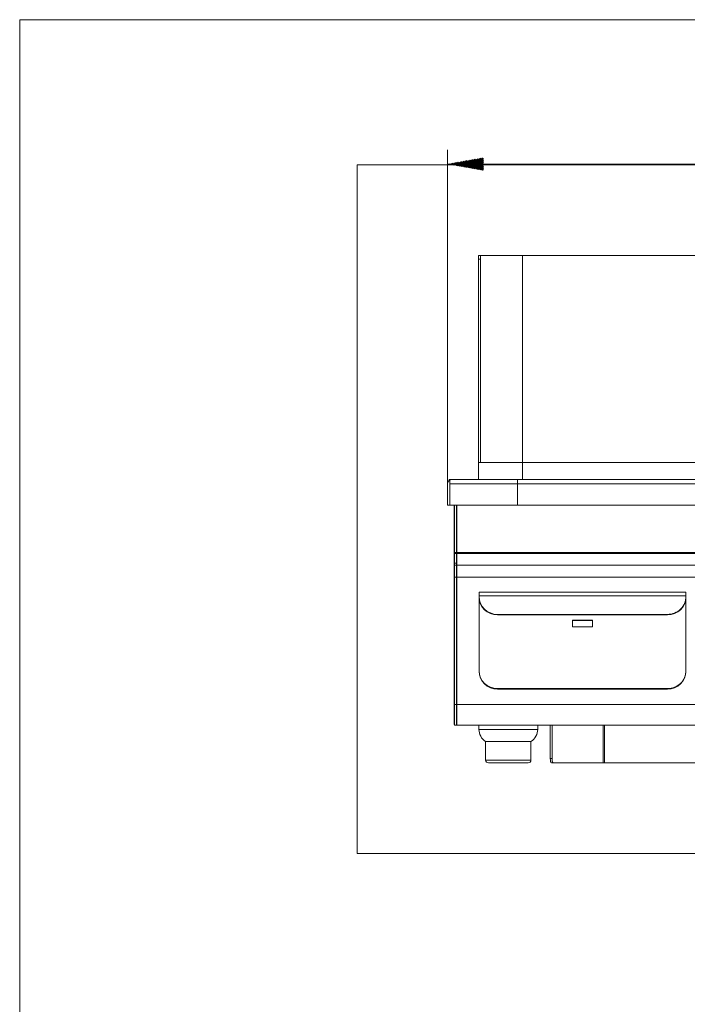
# Model space of a CAD drawing. Units: millimetres. Extents: x 5 to 285, y 3 to 205.
# Drawn here: x 5 to 52, y 136 to 205 of the extents above; entities that cross this region are included whole.
import ezdxf

# ---------------------------------------------------------------- set-up
doc = ezdxf.new("R2010")
doc.units = ezdxf.units.MM
doc.layers.add('1', color=7, linetype='CONTINUOUS', true_color=0xffffff)

msp = doc.modelspace()

# ---------------------------------------------------------------- hatches: boundary and pattern name
at = {"layer": '1', "linetype": 'Continuous', "lineweight": 13}
h = msp.add_hatch(dxfattribs=at)
h.set_pattern_fill('ANSI31', color=35, scale=0.02, angle=-9e-14, style=0)
h.paths.add_polyline_path([(34.95, 194.746), (37.45, 195.187), (37.45, 194.305)], flags=0)

# ---------------------------------------------------------------- linework, layer by layer
at = {"layer": '1', "color": 172, "linetype": 'Continuous', "lineweight": 18}
for p, q in [((284.958, 204.86), (4.958, 204.86)), ((4.958, 204.86), (4.958, 7.86))]:
    msp.add_line(p, q, dxfattribs=at)
at = {"layer": '1', "color": 35, "linetype": 'Continuous', "lineweight": 13}
for p, q in [((34.95, 172.349), (34.95, 195.746)), ((34.95, 194.746), (88.05, 194.746))]:
    msp.add_line(p, q, dxfattribs=at)
at = {"layer": '1', "color": 9, "linetype": 'Continuous', "lineweight": 18}
for p, q in [((28.6, 146.449), (28.6, 194.699)), ((94.4, 194.699), (28.6, 194.699)), ((28.6, 146.449), (94.4, 146.449))]:
    msp.add_line(p, q, dxfattribs=at)
at = {"layer": '1', "color": 4, "linetype": 'Continuous', "lineweight": 18}
for p, q in [((37.1, 188.349), (37.25, 188.349)), ((37.1, 188.077), (37.1, 188.349)), ((37.25, 188.349), (37.25, 188.077)), ((37.25, 188.349), (40.2, 188.349)), ((40.2, 188.349), (82.8, 188.349)), ((37.1, 188.077), (37.1, 173.849)), ((37.25, 188.077), (37.25, 173.849)), ((37.1, 173.849), (37.1, 172.649)), ((37.1, 173.849), (40.2, 173.849)), ((40.2, 173.849), (82.8, 173.849)), ((34.95, 172.349), (34.95, 172.499)), ((34.99, 172.499), (34.95, 172.499)), ((35.05, 172.649), (35.05, 172.572)), ((35.25, 172.649), (35.05, 172.649)), ((35.1, 172.609), (35.1, 172.349)), ((35.1, 172.349), (35.1, 172.609)), ((35.25, 172.649), (39.85, 172.649)), ((39.85, 172.649), (61.5, 172.649)), ((39.85, 172.649), (39.85, 172.349)), ((39.85, 172.649), (39.85, 172.349)), ((34.95, 172.349), (34.95, 170.849)), ((35.1, 172.349), (35.1, 170.849)), ((35.1, 172.349), (35.1, 170.849)), ((39.85, 170.849), (39.85, 172.349)), ((39.85, 170.849), (39.85, 172.349)), ((34.95, 170.849), (35.1, 170.849)), ((35.1, 170.849), (39.85, 170.849)), ((35.4, 167.526), (35.4, 170.849)), ((35.43, 170.849), (35.43, 167.526)), ((35.57, 167.526), (35.57, 170.849)), ((35.6, 167.527), (35.6, 170.849)), ((61.5, 170.849), (39.85, 170.849)), ((35.4, 167.467), (35.4, 167.526)), ((35.4, 166.79), (35.4, 167.467)), ((35.43, 167.526), (35.43, 167.474)), ((35.43, 167.474), (35.43, 166.798)), ((35.57, 167.474), (35.57, 167.526)), ((35.57, 166.798), (35.57, 167.474)), ((35.6, 167.475), (35.6, 167.527)), ((35.6, 166.65), (35.6, 167.475)), ((35.4, 166.62), (35.4, 166.79)), ((35.4, 166.62), (35.43, 166.65)), ((35.4, 165.79), (35.4, 166.62)), ((35.43, 166.798), (35.43, 166.65)), ((35.43, 166.65), (35.57, 166.65)), ((35.43, 166.65), (35.43, 165.797)), ((35.57, 166.65), (35.57, 166.798)), ((35.57, 166.65), (35.6, 166.62)), ((35.57, 165.797), (35.57, 166.65)), ((35.6, 166.65), (35.6, 166.79)), ((35.6, 166.65), (87.4, 166.65)), ((35.6, 165.797), (35.6, 166.65)), ((35.4, 156.89), (35.4, 165.79)), ((35.43, 165.797), (35.43, 156.897)), ((35.57, 156.897), (35.57, 165.797)), ((35.6, 156.896), (35.6, 165.797)), ((37.15, 164.758), (51.65, 164.758)), ((37.15, 164.758), (37.15, 164.499)), ((37.15, 164.499), (37.15, 164.454)), ((37.15, 164.415), (37.15, 164.454)), ((37.15, 164.357), (37.15, 159.253)), ((51.65, 164.499), (51.65, 164.758)), ((51.65, 164.454), (51.65, 164.499)), ((51.65, 164.454), (51.65, 164.415)), ((51.65, 164.357), (51.65, 164.415)), ((51.65, 159.253), (51.65, 164.357)), ((38.45, 163.198), (50.35, 163.198)), ((38.45, 163.159), (50.35, 163.159)), ((45.1, 162.802), (43.7, 162.802)), ((43.7, 162.802), (43.7, 162.319)), ((45.1, 162.319), (45.1, 162.802)), ((45.1, 162.764), (43.7, 162.764)), ((43.7, 162.319), (45.1, 162.319)), ((37.15, 159.214), (37.15, 159.253)), ((51.65, 159.253), (51.65, 159.214)), ((38.45, 157.997), (50.35, 157.997)), ((38.45, 157.958), (50.35, 157.958)), ((35.4, 155.48), (35.4, 156.89)), ((35.43, 156.897), (35.43, 155.45)), ((35.57, 155.45), (35.57, 156.897)), ((35.6, 155.449), (35.6, 156.896)), ((35.4, 155.48), (35.43, 155.45)), ((35.43, 155.45), (35.57, 155.45)), ((35.57, 155.45), (35.6, 155.48)), ((87.4, 155.449), (35.6, 155.449)), ((37.14, 155.449), (37.14, 155.147)), ((41.26, 155.147), (41.26, 155.449)), ((42.141, 155.449), (42.141, 153.099)), ((42.262, 153.099), (42.262, 155.449)), ((37.61, 154.299), (37.61, 152.999)), ((40.79, 154.299), (37.61, 154.299)), ((40.79, 152.999), (40.79, 154.299)), ((37.81, 152.799), (40.59, 152.799)), ((42.219, 152.799), (42.34, 152.799)), ((45.841, 152.799), (42.34, 152.799)), ((45.841, 152.799), (45.937, 152.799)), ((45.937, 152.799), (82.092, 152.799))]:
    msp.add_line(p, q, dxfattribs=at)
at = {"layer": '1', "color": 4, "linetype": 'Continuous', "lineweight": 13}
for p, q in [((40.2, 188.349), (40.2, 173.849)), ((37.25, 188.077), (37.1, 188.077)), ((40.2, 173.849), (40.2, 172.649)), ((39.85, 172.349), (35.1, 172.349)), ((61.5, 172.349), (39.85, 172.349)), ((35.4, 167.526), (35.43, 167.526)), ((35.4, 167.467), (35.43, 167.474)), ((35.43, 167.526), (35.57, 167.526)), ((35.57, 167.474), (35.43, 167.474)), ((35.57, 167.526), (35.6, 167.526)), ((35.57, 167.474), (35.6, 167.467)), ((87.4, 167.527), (35.6, 167.527)), ((35.6, 167.475), (87.4, 167.475)), ((35.4, 166.79), (35.43, 166.798)), ((35.43, 166.798), (35.57, 166.798)), ((35.57, 166.798), (35.6, 166.79)), ((35.4, 165.79), (35.43, 165.797)), ((35.43, 165.797), (35.57, 165.797)), ((35.57, 165.797), (35.6, 165.79)), ((35.6, 165.797), (87.4, 165.797)), ((51.65, 164.499), (37.15, 164.499)), ((37.15, 164.357), (37.151, 164.357)), ((51.648, 164.357), (51.65, 164.357)), ((38.45, 163.198), (38.45, 163.159)), ((50.35, 163.159), (50.35, 163.198)), ((38.45, 157.997), (38.45, 157.958)), ((50.35, 157.958), (50.35, 157.997)), ((35.4, 156.89), (35.43, 156.897)), ((35.43, 156.897), (35.57, 156.897)), ((35.57, 156.897), (35.6, 156.89)), ((87.4, 156.896), (35.6, 156.896)), ((45.841, 155.449), (45.841, 152.799)), ((45.937, 155.449), (45.937, 152.799)), ((37.14, 155.147), (41.26, 155.147)), ((37.61, 152.999), (40.79, 152.999)), ((42.141, 153.099), (42.262, 153.099))]:
    msp.add_line(p, q, dxfattribs=at)
at = {"layer": '1', "color": 4, "linetype": 'Continuous', "lineweight": 18, "extrusion": (0, 0, -1)}
msp.add_arc((-35.25, 172.349), 0.3, 0, 60, dxfattribs=at)
at = {"layer": '1', "color": 4, "linetype": 'Continuous', "lineweight": 18}
for centre, radius, start, end in [((35.25, 172.349), 0.3, 90, 120), ((38.14, 155.147), 1, 180, 237.99455), ((40.26, 155.147), 1, 302.00545, 0), ((37.81, 152.999), 0.2, 180, 270), ((40.59, 152.999), 0.2, 270, 0)]:
    msp.add_arc(centre, radius, start, end, dxfattribs=at)
for centre, major_axis, ratio, start_param, end_param in [((35.25, 172.349), (0, 0.3), 0.998667, 0, 0.523599), ((38.45, 164.454), (-1.3, 0), 0.965926, 0, 1.570796), ((38.45, 164.415), (1.3, 0), 0.965926, 3.141593, 4.712389), ((50.35, 164.454), (-1.3, 0), 0.965926, 1.570796, 3.141593), ((50.35, 164.415), (1.3, 0), 0.965926, 4.712389, 6.283185), ((38.45, 159.253), (-1.3, 0), 0.965926, 0, 1.570796), ((38.45, 159.214), (1.3, 0), 0.965926, 3.141593, 4.712389), ((50.35, 159.253), (-1.3, 0), 0.965926, 1.570796, 3.141593), ((50.35, 159.214), (1.3, 0), 0.965926, 4.712389, 6.283185), ((42.219, 153.099), (0, 0.3), 0.258819, 1.570796, 3.141593), ((42.34, 153.099), (0, 0.3), 0.258819, 1.570796, 3.141593)]:
    msp.add_ellipse(centre, major_axis=major_axis, ratio=ratio, start_param=start_param, end_param=end_param, dxfattribs=at)

doc.saveas('drawing.dxf')
